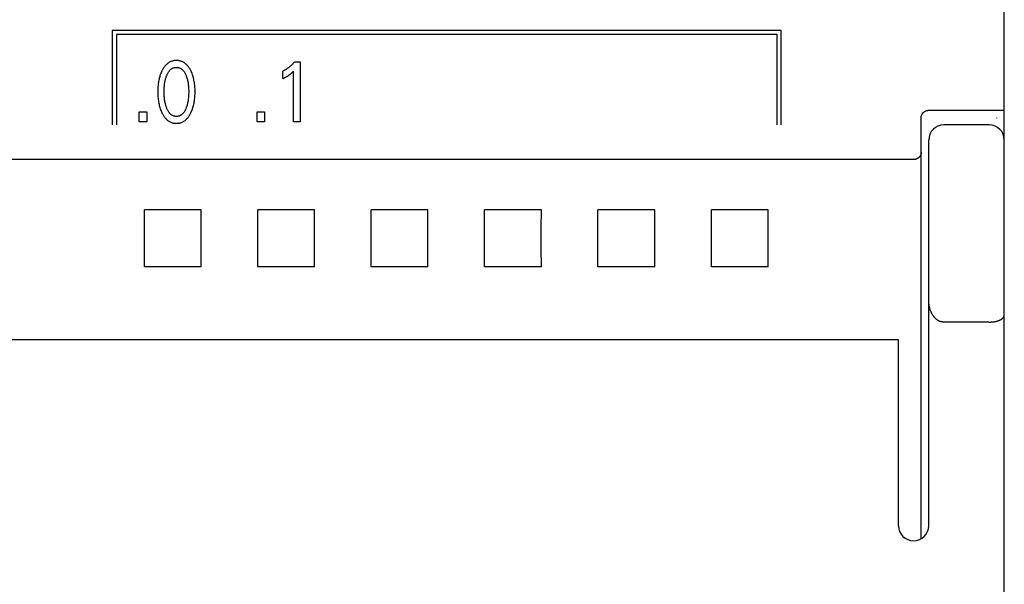
# Model space of a CAD drawing. Extents: x 0 to 594, y 0 to 420.
# Drawn here: x 338 to 364, y 256 to 271 of the extents above; entities that cross this region are included whole.
import ezdxf

# ---------------------------------------------------------------- set-up
doc = ezdxf.new("R2010")
doc.units = 0
doc.header["$LTSCALE"] = 32.67
doc.layers.add('10000_FRONT', color=7, linetype='CONTINUOUS')

msp = doc.modelspace()

# ---------------------------------------------------------------- linework, layer by layer
at = {"layer": '10000_FRONT', "color": 7, "linetype": 'CONTINUOUS'}
for p, q in [((363.842, 228.229), (363.842, 327.429)), ((340.242, 270.329), (340.242, 267.829)), ((357.942, 270.329), (340.242, 270.329)), ((340.352, 270.219), (340.352, 267.829)), ((357.832, 270.219), (340.352, 270.219)), ((357.832, 267.829), (357.832, 270.219)), ((357.942, 267.829), (357.942, 270.329)), ((345.064, 269.5), (345.209, 269.5)), ((345.209, 269.5), (345.209, 267.909)), ((344.758, 269.054), (344.758, 269.253)), ((345.038, 267.909), (345.038, 269.252)), ((340.954, 267.909), (340.954, 268.179)), ((340.954, 268.179), (341.151, 268.179)), ((341.151, 268.179), (341.151, 267.909)), ((344.076, 267.909), (344.076, 268.179)), ((344.076, 268.179), (344.273, 268.179)), ((344.273, 268.179), (344.273, 267.909)), ((361.842, 268.217), (363.842, 268.217)), ((341.151, 267.909), (340.954, 267.909)), ((344.273, 267.909), (344.076, 267.909)), ((345.209, 267.909), (345.038, 267.909)), ((361.642, 256.89), (361.642, 268.014)), ((363.442, 267.829), (362.242, 267.829)), ((363.642, 268.012), (363.641, 268.016)), ((361.842, 257.229), (361.842, 267.429)), ((361.442, 266.913), (308.942, 266.913)), ((342.594, 265.58), (341.091, 265.58)), ((345.594, 265.58), (344.091, 265.58)), ((348.594, 265.58), (347.091, 265.58)), ((351.594, 265.58), (350.091, 265.58)), ((354.594, 265.58), (353.091, 265.58)), ((357.594, 265.58), (356.091, 265.58)), ((342.594, 264.077), (341.091, 264.077)), ((345.594, 264.077), (344.091, 264.077)), ((348.594, 264.077), (347.091, 264.077)), ((351.594, 264.077), (350.091, 264.077)), ((354.594, 264.077), (353.091, 264.077)), ((357.594, 264.077), (356.091, 264.077)), ((363.442, 262.615), (362.242, 262.615)), ((361.042, 262.144), (256.642, 262.144)), ((361.042, 257.229), (361.042, 262.144))]:
    msp.add_line(p, q, dxfattribs=at)
for points in [[(342.32, 268.149), (342.332, 268.176), (342.344, 268.203), (342.354, 268.23), (342.364, 268.258), (342.373, 268.286), (342.382, 268.314), (342.39, 268.345), (342.397, 268.376), (342.404, 268.407), (342.41, 268.439), (342.415, 268.47), (342.419, 268.502), (342.423, 268.537), (342.426, 268.571), (342.428, 268.606), (342.43, 268.641), (342.431, 268.676), (342.431, 268.711), (342.431, 268.746), (342.43, 268.781), (342.428, 268.815), (342.426, 268.849), (342.423, 268.884), (342.419, 268.918), (342.414, 268.949), (342.409, 268.98), (342.403, 269.011), (342.397, 269.042), (342.389, 269.072), (342.381, 269.103), (342.372, 269.13), (342.363, 269.158), (342.353, 269.185), (342.342, 269.212), (342.331, 269.239), (342.318, 269.265), (342.309, 269.283), (342.299, 269.3), (342.289, 269.318), (342.278, 269.335), (342.267, 269.351), (342.255, 269.368), (342.243, 269.383), (342.23, 269.399), (342.216, 269.414), (342.204, 269.426), (342.191, 269.437), (342.178, 269.449), (342.164, 269.459), (342.15, 269.469), (342.136, 269.479), (342.121, 269.488), (342.105, 269.496), (342.09, 269.503), (342.074, 269.509), (342.057, 269.515), (342.041, 269.519), (342.024, 269.524), (342.007, 269.527), (341.99, 269.529), (341.973, 269.531), (341.955, 269.532), (341.938, 269.532), (341.921, 269.532), (341.903, 269.531), (341.886, 269.529), (341.869, 269.527), (341.852, 269.523), (341.835, 269.519), (341.819, 269.515), (341.802, 269.509), (341.786, 269.503), (341.771, 269.496), (341.755, 269.488), (341.74, 269.479), (341.726, 269.469), (341.712, 269.459), (341.698, 269.449), (341.685, 269.437), (341.672, 269.426), (341.66, 269.414), (341.646, 269.399), (341.633, 269.383), (341.621, 269.368), (341.609, 269.351), (341.598, 269.335), (341.587, 269.318), (341.577, 269.3), (341.567, 269.283), (341.558, 269.265), (341.554, 269.258)], [(345.064, 269.5), (345.056, 269.489), (345.047, 269.479), (345.038, 269.468), (345.028, 269.458), (345.019, 269.448), (345.01, 269.438), (345, 269.429), (344.99, 269.419), (344.981, 269.41), (344.971, 269.4), (344.961, 269.391), (344.951, 269.383), (344.941, 269.374), (344.931, 269.366), (344.921, 269.357), (344.911, 269.349), (344.9, 269.341), (344.89, 269.333), (344.879, 269.326), (344.868, 269.318), (344.859, 269.312), (344.849, 269.305), (344.839, 269.299), (344.829, 269.293), (344.819, 269.287), (344.809, 269.281), (344.799, 269.275), (344.789, 269.269), (344.779, 269.264), (344.768, 269.259), (344.758, 269.253)], [(341.554, 269.258), (341.543, 269.233), (341.531, 269.207), (341.521, 269.182), (341.512, 269.155), (341.503, 269.129), (341.495, 269.103), (341.486, 269.072), (341.479, 269.042), (341.472, 269.011), (341.466, 268.98), (341.461, 268.949), (341.457, 268.918), (341.453, 268.884), (341.45, 268.849), (341.447, 268.815), (341.446, 268.781), (341.445, 268.746), (341.444, 268.711), (341.445, 268.676), (341.446, 268.641), (341.447, 268.606), (341.45, 268.571), (341.453, 268.536), (341.457, 268.501), (341.461, 268.47), (341.466, 268.438), (341.472, 268.407), (341.478, 268.376), (341.486, 268.345), (341.494, 268.314), (341.502, 268.286), (341.511, 268.258), (341.521, 268.23), (341.532, 268.203), (341.544, 268.176), (341.556, 268.149), (341.565, 268.131), (341.575, 268.112), (341.585, 268.095), (341.596, 268.077), (341.607, 268.06), (341.619, 268.043), (341.631, 268.026), (341.644, 268.011), (341.658, 267.995), (341.67, 267.983), (341.683, 267.971), (341.696, 267.959), (341.71, 267.948), (341.724, 267.938), (341.739, 267.928), (341.754, 267.919), (341.77, 267.911), (341.785, 267.903), (341.8, 267.897), (341.814, 267.892), (341.829, 267.887), (341.845, 267.883), (341.86, 267.88), (341.875, 267.877), (341.891, 267.875), (341.906, 267.874), (341.922, 267.873), (341.938, 267.872), (341.954, 267.873), (341.969, 267.874), (341.985, 267.875), (342.001, 267.877), (342.016, 267.88), (342.032, 267.883), (342.047, 267.887), (342.062, 267.892), (342.076, 267.897), (342.091, 267.903), (342.107, 267.911), (342.122, 267.919), (342.137, 267.928), (342.152, 267.938), (342.166, 267.948), (342.18, 267.959), (342.193, 267.971), (342.206, 267.983), (342.218, 267.995), (342.232, 268.011), (342.245, 268.027), (342.257, 268.043), (342.269, 268.06), (342.28, 268.077), (342.291, 268.095), (342.301, 268.113), (342.311, 268.131), (342.32, 268.149)], [(341.677, 268.286), (341.669, 268.307), (341.663, 268.327), (341.657, 268.348), (341.651, 268.369), (341.646, 268.39), (341.641, 268.411), (341.635, 268.439), (341.63, 268.467), (341.626, 268.495), (341.622, 268.523), (341.619, 268.552), (341.617, 268.583), (341.615, 268.615), (341.613, 268.646), (341.612, 268.678), (341.612, 268.709), (341.612, 268.74), (341.613, 268.771), (341.615, 268.802), (341.617, 268.833), (341.619, 268.864), (341.623, 268.892), (341.626, 268.92), (341.631, 268.948), (341.636, 268.976), (341.641, 269.003), (341.646, 269.024), (341.651, 269.044), (341.657, 269.065), (341.663, 269.085), (341.67, 269.105), (341.678, 269.125), (341.683, 269.14), (341.689, 269.155), (341.696, 269.169), (341.703, 269.183), (341.71, 269.198), (341.718, 269.211), (341.726, 269.225), (341.735, 269.238), (341.745, 269.251), (341.752, 269.26), (341.76, 269.269), (341.767, 269.277), (341.776, 269.285), (341.784, 269.293), (341.793, 269.301), (341.802, 269.308), (341.812, 269.314), (341.821, 269.32), (341.832, 269.326), (341.841, 269.331), (341.852, 269.335), (341.862, 269.339), (341.872, 269.342), (341.883, 269.345), (341.894, 269.347), (341.905, 269.349), (341.916, 269.35), (341.927, 269.351), (341.938, 269.351), (341.949, 269.351), (341.96, 269.35), (341.971, 269.349), (341.982, 269.347), (341.993, 269.345), (342.003, 269.342), (342.014, 269.339), (342.024, 269.335), (342.034, 269.331), (342.044, 269.326), (342.054, 269.32), (342.064, 269.314), (342.074, 269.308), (342.083, 269.301), (342.092, 269.293), (342.1, 269.285), (342.108, 269.277), (342.116, 269.269), (342.124, 269.26), (342.131, 269.251), (342.14, 269.238), (342.149, 269.225), (342.158, 269.211), (342.166, 269.197), (342.173, 269.183), (342.18, 269.169), (342.186, 269.155), (342.192, 269.14), (342.198, 269.125), (342.2, 269.12)], [(342.2, 269.12), (342.208, 269.097), (342.216, 269.074), (342.223, 269.05), (342.229, 269.027), (342.235, 269.003), (342.24, 268.976), (342.245, 268.948), (342.25, 268.92), (342.253, 268.892), (342.256, 268.864), (342.259, 268.833), (342.261, 268.802), (342.262, 268.771), (342.263, 268.74), (342.264, 268.709), (342.263, 268.678), (342.262, 268.646), (342.261, 268.615), (342.259, 268.583), (342.256, 268.552), (342.253, 268.523), (342.25, 268.495), (342.246, 268.467), (342.241, 268.439), (342.235, 268.411), (342.23, 268.39), (342.225, 268.369), (342.219, 268.348), (342.213, 268.327), (342.206, 268.307), (342.199, 268.286), (342.193, 268.271), (342.187, 268.256), (342.181, 268.241), (342.174, 268.226), (342.166, 268.212), (342.159, 268.198), (342.15, 268.184), (342.141, 268.17), (342.132, 268.157), (342.125, 268.148), (342.117, 268.139), (342.109, 268.13), (342.101, 268.122), (342.092, 268.113), (342.083, 268.106), (342.074, 268.098), (342.065, 268.092), (342.055, 268.085), (342.045, 268.08), (342.035, 268.075), (342.025, 268.07), (342.014, 268.066), (342.004, 268.063), (341.993, 268.06), (341.982, 268.058), (341.971, 268.056), (341.96, 268.055), (341.949, 268.054), (341.938, 268.054), (341.927, 268.054), (341.916, 268.055), (341.905, 268.056), (341.894, 268.058), (341.883, 268.06), (341.872, 268.063), (341.861, 268.066), (341.851, 268.07), (341.841, 268.075), (341.831, 268.08), (341.821, 268.085), (341.811, 268.092), (341.802, 268.098), (341.792, 268.106), (341.783, 268.113), (341.775, 268.122), (341.767, 268.13), (341.759, 268.139), (341.751, 268.148), (341.744, 268.157), (341.734, 268.17), (341.725, 268.184), (341.717, 268.198), (341.709, 268.212), (341.702, 268.227), (341.695, 268.241), (341.688, 268.256), (341.682, 268.271), (341.677, 268.286)], [(344.758, 269.054), (344.771, 269.06), (344.784, 269.067), (344.797, 269.074), (344.81, 269.081), (344.823, 269.088), (344.836, 269.095), (344.848, 269.102), (344.859, 269.108), (344.871, 269.115), (344.882, 269.122), (344.893, 269.13), (344.904, 269.137), (344.914, 269.144), (344.923, 269.151), (344.933, 269.158), (344.942, 269.165), (344.952, 269.172), (344.961, 269.18), (344.969, 269.187), (344.977, 269.193), (344.985, 269.2), (344.993, 269.208), (345.002, 269.216), (345.011, 269.225), (345.024, 269.238), (345.038, 269.252)], [(361.642, 268.014), (361.643, 268.019), (361.643, 268.024), (361.643, 268.029), (361.643, 268.033), (361.644, 268.038), (361.645, 268.043), (361.645, 268.048), (361.646, 268.053), (361.647, 268.058), (361.648, 268.063), (361.65, 268.067), (361.651, 268.072), (361.652, 268.077), (361.654, 268.082), (361.656, 268.086), (361.657, 268.091), (361.659, 268.095), (361.661, 268.1), (361.663, 268.104), (361.666, 268.109), (361.668, 268.113), (361.67, 268.117), (361.673, 268.121), (361.675, 268.125), (361.678, 268.13), (361.681, 268.134), (361.684, 268.137), (361.687, 268.141), (361.69, 268.145), (361.693, 268.149), (361.696, 268.152), (361.7, 268.156), (361.703, 268.159), (361.707, 268.163), (361.71, 268.166), (361.714, 268.169), (361.718, 268.172), (361.721, 268.175), (361.725, 268.178), (361.729, 268.181), (361.733, 268.184), (361.737, 268.187), (361.741, 268.189), (361.746, 268.191), (361.75, 268.194), (361.754, 268.196), (361.759, 268.198), (361.763, 268.2), (361.767, 268.202), (361.772, 268.204), (361.776, 268.205), (361.781, 268.207), (361.786, 268.208), (361.79, 268.21), (361.795, 268.211), (361.8, 268.212), (361.804, 268.213), (361.809, 268.214), (361.814, 268.215), (361.819, 268.215), (361.823, 268.216), (361.828, 268.216), (361.833, 268.217), (361.838, 268.217), (361.842, 268.217)], [(361.642, 267.097), (361.642, 267.093), (361.642, 267.089), (361.642, 267.085), (361.642, 267.081), (361.641, 267.077), (361.64, 267.072), (361.64, 267.068), (361.639, 267.064), (361.638, 267.06), (361.637, 267.056), (361.636, 267.052), (361.634, 267.048), (361.633, 267.044), (361.631, 267.04), (361.63, 267.036), (361.628, 267.032), (361.626, 267.027), (361.624, 267.023), (361.622, 267.019), (361.619, 267.015), (361.617, 267.011), (361.615, 267.007), (361.612, 267.003), (361.609, 266.999), (361.607, 266.996), (361.604, 266.992), (361.601, 266.988), (361.598, 266.985), (361.594, 266.981), (361.591, 266.977), (361.587, 266.974), (361.584, 266.97), (361.58, 266.967), (361.577, 266.963), (361.573, 266.96), (361.569, 266.957), (361.565, 266.954), (361.561, 266.951), (361.557, 266.948), (361.552, 266.945), (361.548, 266.943), (361.544, 266.94), (361.539, 266.937), (361.535, 266.935), (361.53, 266.933), (361.526, 266.931), (361.521, 266.929), (361.516, 266.927), (361.512, 266.925), (361.507, 266.923), (361.502, 266.922), (361.498, 266.92), (361.493, 266.919), (361.489, 266.918), (361.484, 266.917), (361.48, 266.916), (361.475, 266.915), (361.47, 266.914), (361.466, 266.914), (361.461, 266.913), (361.456, 266.913), (361.452, 266.913), (361.447, 266.913), (361.442, 266.913)], [(341.091, 264.077), (341.092, 264.575), (341.092, 265.081), (341.091, 265.58)], [(342.594, 264.077), (342.593, 264.575), (342.593, 265.081), (342.594, 265.58)], [(344.091, 264.077), (344.092, 264.575), (344.092, 265.081), (344.091, 265.58)], [(345.594, 264.077), (345.593, 264.575), (345.593, 265.081), (345.594, 265.58)], [(347.091, 264.077), (347.092, 264.575), (347.092, 265.081), (347.091, 265.58)], [(348.594, 264.077), (348.593, 264.575), (348.593, 265.081), (348.594, 265.58)], [(350.091, 264.077), (350.092, 264.575), (350.092, 265.081), (350.091, 265.58)], [(351.594, 264.077), (351.593, 264.575), (351.593, 265.081), (351.594, 265.58)], [(353.091, 264.077), (353.092, 264.575), (353.092, 265.081), (353.091, 265.58)], [(354.594, 264.077), (354.593, 264.575), (354.593, 265.081), (354.594, 265.58)], [(356.091, 264.077), (356.092, 264.575), (356.092, 265.081), (356.091, 265.58)], [(357.594, 264.077), (357.593, 264.575), (357.593, 265.081), (357.594, 265.58)], [(362.242, 262.615), (362.233, 262.615), (362.223, 262.615), (362.214, 262.616), (362.204, 262.617), (362.195, 262.619), (362.185, 262.62), (362.176, 262.622), (362.166, 262.625), (362.157, 262.628), (362.148, 262.63), (362.139, 262.634), (362.129, 262.638), (362.12, 262.642), (362.11, 262.646), (362.101, 262.651), (362.092, 262.656), (362.083, 262.661), (362.074, 262.667), (362.066, 262.673), (362.057, 262.679), (362.049, 262.685), (362.041, 262.692), (362.032, 262.699), (362.023, 262.707), (362.015, 262.715), (362.007, 262.724), (361.999, 262.732), (361.991, 262.741), (361.984, 262.75), (361.977, 262.759), (361.97, 262.768), (361.963, 262.778), (361.956, 262.787), (361.949, 262.799), (361.941, 262.811), (361.934, 262.823), (361.928, 262.835), (361.922, 262.847), (361.915, 262.86), (361.91, 262.872), (361.904, 262.885), (361.899, 262.898), (361.894, 262.911), (361.889, 262.925), (361.884, 262.94), (361.879, 262.954), (361.875, 262.969), (361.871, 262.984), (361.867, 262.999), (361.864, 263.014), (361.861, 263.029), (361.858, 263.044), (361.855, 263.059), (361.853, 263.077), (361.85, 263.095), (361.848, 263.114), (361.846, 263.132), (361.845, 263.151), (361.844, 263.169), (361.843, 263.187), (361.843, 263.206), (361.842, 263.224)], [(363.442, 262.615), (363.455, 262.615), (363.467, 262.615), (363.48, 262.615), (363.492, 262.616), (363.504, 262.617), (363.517, 262.618), (363.529, 262.619), (363.542, 262.62), (363.554, 262.622), (363.566, 262.623), (363.578, 262.625), (363.591, 262.628), (363.603, 262.63), (363.613, 262.632), (363.623, 262.634), (363.634, 262.637), (363.644, 262.639), (363.654, 262.642), (363.664, 262.645), (363.674, 262.648), (363.684, 262.652), (363.694, 262.655), (363.704, 262.659), (363.713, 262.663), (363.723, 262.668), (363.733, 262.672), (363.739, 262.675), (363.744, 262.678), (363.75, 262.681), (363.756, 262.684), (363.761, 262.687), (363.767, 262.691), (363.772, 262.694), (363.777, 262.698), (363.783, 262.702), (363.788, 262.706), (363.793, 262.71), (363.797, 262.714), (363.802, 262.719), (363.807, 262.723), (363.811, 262.728), (363.815, 262.733), (363.818, 262.737), (363.82, 262.74), (363.823, 262.744), (363.825, 262.748), (363.828, 262.752), (363.83, 262.756), (363.832, 262.76), (363.834, 262.764), (363.836, 262.769), (363.837, 262.773), (363.838, 262.777), (363.84, 262.782), (363.841, 262.786), (363.841, 262.79), (363.842, 262.795), (363.842, 262.799), (363.842, 262.804)]]:
    msp.add_lwpolyline(points, dxfattribs=at)
for centre, start, end in [((362.242, 267.429), 90, 180), ((363.442, 267.429), 0, 90), ((361.442, 257.229), 180, 360)]:
    msp.add_arc(centre, 0.4, start, end, dxfattribs=at)

doc.saveas('drawing.dxf')
